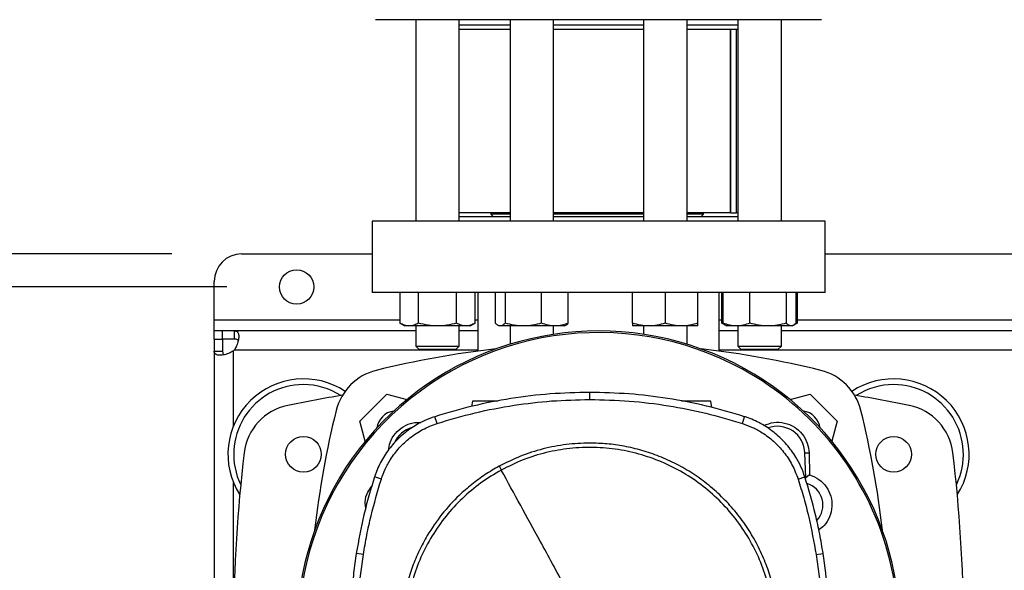
# Model space of a CAD drawing. Extents: x 0.4 to 10.6, y 0.4 to 8.1.
# Drawn here: x 6.1 to 6.8, y 6 to 6.4 of the extents above; entities that cross this region are included whole.
import ezdxf

# ---------------------------------------------------------------- set-up
doc = ezdxf.new("R2010")
doc.units = 0
doc.linetypes.add('SLD-SOLID', pattern=[0])
doc.layers.get('0').update_dxf_attribs({"linetype": 'CONTINUOUS'})
doc.styles.add('SLDTEXTSTYLE0', font='TXT', dxfattribs={"width": 0.75})
doc.dimstyles.new('SLDDIMSTYLE0', dxfattribs={"dimtxt": 0.125, "dimasz": 0.13, "dimexe": 0, "dimexo": 0.0625, "dimgap": 0.03125, "dimtad": 0, "dimtih": 1, "dimtoh": 1, "dimdec": 1, "dimlfac": 20, "dimrnd": 1e-09, "dimzin": 12, "dimtxsty": 'SLDTEXTSTYLE0', "dimsah": 1, "dimcen": 0.09, "dimazin": 3, "dimtfac": 1, "dimtdec": 1, "dimtmove": 0, "dimatfit": 3, "dimtolj": 1, "dimtzin": 12})
doc.dimstyles.new('SLDDIMSTYLE2', dxfattribs={"dimtxt": 0.125, "dimasz": 0.13, "dimexe": 0, "dimexo": 0.0625, "dimgap": 0.03125, "dimtad": 0, "dimtih": 1, "dimtoh": 1, "dimdec": 1, "dimlfac": 20, "dimrnd": 1e-09, "dimzin": 12, "dimtxsty": 'SLDTEXTSTYLE0', "dimsah": 1, "dimcen": 0.09, "dimazin": 3, "dimtfac": 1, "dimtdec": 1, "dimtofl": 0, "dimtmove": 0, "dimatfit": 3, "dimtolj": 1, "dimtzin": 12})

# ---------------------------------------------------------------- blocks, each defined once
blk = doc.blocks.new('_D_7')
at = {"color": 7, "linetype": 'SLD-SOLID'}
for p, q in [((5.40826, 6.25503), (5.40826, 6.50503)), ((6.17555, 6.25503), (5.28326, 6.25503)), ((6.17555, 5.71172), (5.28326, 5.71172)), ((5.40826, 5.71172), (5.40826, 5.46172))]:
    blk.add_line(p, q, dxfattribs=at)
for points in [[(5.40826, 6.25503), (5.42826, 6.38503), (5.38826, 6.38503)], [(5.40826, 5.71172), (5.38826, 5.58172), (5.42826, 5.58172)]]:
    blk.add_solid(points, dxfattribs=at)
at = {"color": 7, "linetype": 'SLD-SOLID', "insert": (5.24663, 6.04529), "char_height": 0.125, "attachment_point": 1, "style": 'SLDTEXTSTYLE0'}
blk.add_mtext('10.9', dxfattribs=at)
blk = doc.blocks.new('_D_9')
at = {"color": 7, "linetype": 'SLD-SOLID'}
for p, q in [((6.08775, 7.12659), (6.08775, 7.79419)), ((8.50737, 5.99198), (8.50737, 7.79419)), ((6.08775, 7.66919), (7.13593, 7.66919)), ((8.50737, 7.66919), (7.45919, 7.66919))]:
    blk.add_line(p, q, dxfattribs=at)
for points in [[(6.08775, 7.66919), (6.21775, 7.64919), (6.21775, 7.68919)], [(8.50737, 7.66919), (8.37737, 7.68919), (8.37737, 7.64919)]]:
    blk.add_solid(points, dxfattribs=at)
at = {"color": 7, "linetype": 'SLD-SOLID', "insert": (7.13593, 7.7311), "char_height": 0.125, "attachment_point": 1, "style": 'SLDTEXTSTYLE0'}
blk.add_mtext('48.4', dxfattribs=at)
blk = doc.blocks.new('_D_10')
at = {"color": 7, "linetype": 'SLD-SOLID'}
for p, q in [((5.8248, 6.23141), (5.8248, 6.48141)), ((6.21492, 6.23141), (5.6998, 6.23141)), ((6.21492, 5.73534), (5.6998, 5.73534)), ((5.8248, 5.73534), (5.8248, 5.48534))]:
    blk.add_line(p, q, dxfattribs=at)
for points in [[(5.8248, 6.23141), (5.8448, 6.36141), (5.8048, 6.36141)], [(5.8248, 5.73534), (5.8048, 5.60534), (5.8448, 5.60534)]]:
    blk.add_solid(points, dxfattribs=at)
at = {"color": 7, "linetype": 'SLD-SOLID', "insert": (5.70935, 6.04529), "char_height": 0.125, "attachment_point": 1, "style": 'SLDTEXTSTYLE0'}
blk.add_mtext('9.9', dxfattribs=at)

msp = doc.modelspace()

# ---------------------------------------------------------------- linework, layer by layer
at = {"color": 7, "linetype": 'SLD-SOLID'}
for p, q in [((6.35034, 6.42309), (6.35034, 6.27865)), ((6.38159, 6.27865), (6.38159, 6.42309)), ((6.41799, 6.41915), (6.38159, 6.41915)), ((6.41799, 6.42309), (6.41799, 6.27865)), ((6.44924, 6.27865), (6.44924, 6.42309)), ((6.51366, 6.41915), (6.44924, 6.41915)), ((6.51366, 6.42309), (6.51366, 6.27865)), ((6.54491, 6.27865), (6.54491, 6.42309)), ((6.58131, 6.41915), (6.54491, 6.41915)), ((6.58131, 6.42309), (6.58131, 6.27865)), ((6.61256, 6.27865), (6.61256, 6.42309)), ((6.41799, 6.41603), (6.38159, 6.41603)), ((6.51366, 6.41603), (6.44924, 6.41603)), ((6.58131, 6.41603), (6.54491, 6.41603)), ((6.57604, 6.28453), (6.57604, 6.41603)), ((6.57626, 6.28453), (6.57626, 6.41603)), ((6.58042, 6.28453), (6.58042, 6.41603)), ((6.41799, 6.28453), (6.38159, 6.28453)), ((6.4042, 6.28453), (6.4042, 6.28364)), ((6.51366, 6.28453), (6.44924, 6.28453)), ((6.57604, 6.28453), (6.54491, 6.28453)), ((6.55676, 6.28364), (6.55676, 6.28453)), ((6.57626, 6.28453), (6.57604, 6.28453)), ((6.57626, 6.28453), (6.58042, 6.28453)), ((6.58131, 6.28453), (6.58042, 6.28453)), ((6.31905, 6.27865), (6.31905, 6.22747)), ((6.64386, 6.27865), (6.31905, 6.27865)), ((6.41799, 6.28177), (6.38159, 6.28177)), ((6.4042, 6.28364), (6.40607, 6.28177)), ((6.41799, 6.28364), (6.4042, 6.28364)), ((6.51366, 6.28364), (6.4492, 6.28364)), ((6.51366, 6.28177), (6.44924, 6.28177)), ((6.55676, 6.28364), (6.54491, 6.28364)), ((6.58131, 6.28177), (6.54491, 6.28177)), ((6.55489, 6.28177), (6.55676, 6.28364)), ((6.64386, 6.22747), (6.64386, 6.27865)), ((6.22555, 6.25503), (6.31905, 6.25503)), ((6.64386, 6.25503), (6.94897, 6.25503)), ((6.20586, 6.20778), (6.20586, 6.23534)), ((6.64386, 6.22747), (6.31905, 6.22747)), ((6.33891, 6.22747), (6.33891, 6.20546)), ((6.35244, 6.20546), (6.35244, 6.22747)), ((6.3795, 6.20546), (6.3795, 6.22747)), ((6.39303, 6.20546), (6.39303, 6.22747)), ((6.39484, 6.22747), (6.39484, 6.18532)), ((6.40748, 6.20546), (6.40748, 6.22747)), ((6.41448, 6.22747), (6.41448, 6.20546)), ((6.44062, 6.20546), (6.44062, 6.22747)), ((6.45976, 6.20546), (6.45976, 6.22747)), ((6.50585, 6.20546), (6.50585, 6.22747)), ((6.52929, 6.22747), (6.52929, 6.20546)), ((6.55273, 6.20546), (6.55273, 6.22747)), ((6.56807, 6.18532), (6.56807, 6.22747)), ((6.56988, 6.20546), (6.56988, 6.22747)), ((6.5708, 6.20546), (6.5708, 6.22747)), ((6.58993, 6.20546), (6.58993, 6.22747)), ((6.61608, 6.22747), (6.61608, 6.20546)), ((6.62308, 6.20546), (6.62308, 6.22747)), ((6.624, 6.22747), (6.624, 6.20546)), ((6.20586, 6.19991), (6.20586, 6.20778)), ((6.20586, 6.19391), (6.20586, 6.19991)), ((6.21163, 6.19991), (6.20586, 6.19991)), ((6.2205, 6.19991), (6.21163, 6.19991)), ((6.21163, 6.19991), (6.21163, 6.19391)), ((6.35034, 6.19991), (6.2205, 6.19991)), ((6.2205, 6.19391), (6.2205, 6.19991)), ((6.33891, 6.20546), (6.34253, 6.20337)), ((6.34567, 6.20337), (6.34253, 6.20337)), ((6.36597, 6.20337), (6.34567, 6.20337)), ((6.35034, 6.20337), (6.35034, 6.1889)), ((6.38627, 6.20337), (6.36597, 6.20337)), ((6.38159, 6.1889), (6.38159, 6.20337)), ((6.39484, 6.19991), (6.38159, 6.19991)), ((6.38941, 6.20337), (6.38627, 6.20337)), ((6.38941, 6.20337), (6.39303, 6.20546)), ((6.40934, 6.20386), (6.41018, 6.20337)), ((6.41098, 6.20337), (6.41018, 6.20337)), ((6.42755, 6.20337), (6.41098, 6.20337)), ((6.41799, 6.20337), (6.41799, 6.19028)), ((6.45019, 6.20337), (6.42755, 6.20337)), ((6.44924, 6.19739), (6.44924, 6.20337)), ((6.45706, 6.20337), (6.45019, 6.20337)), ((6.45706, 6.20337), (6.4579, 6.20386)), ((6.51757, 6.20337), (6.50585, 6.20337)), ((6.51366, 6.20337), (6.51366, 6.19739)), ((6.54101, 6.20337), (6.51757, 6.20337)), ((6.55273, 6.20337), (6.54101, 6.20337)), ((6.54491, 6.19028), (6.54491, 6.20337)), ((6.58131, 6.19991), (6.56807, 6.19991)), ((6.56988, 6.20546), (6.57265, 6.20386)), ((6.57178, 6.2046), (6.56988, 6.20546)), ((6.57265, 6.20386), (6.5735, 6.20337)), ((6.58037, 6.20337), (6.5735, 6.20337)), ((6.60301, 6.20337), (6.58037, 6.20337)), ((6.58131, 6.20337), (6.58131, 6.1889)), ((6.61958, 6.20337), (6.60301, 6.20337)), ((6.61256, 6.1889), (6.61256, 6.20337)), ((6.98027, 6.19991), (6.61256, 6.19991)), ((6.62038, 6.20337), (6.61958, 6.20337)), ((6.62038, 6.20337), (6.62122, 6.20386)), ((6.62129, 6.2039), (6.624, 6.20546)), ((6.624, 6.20546), (6.62209, 6.20459)), ((6.20586, 6.19391), (6.20586, 6.18527)), ((6.20586, 6.19391), (6.21187, 6.19391)), ((6.2205, 6.19391), (6.21163, 6.19391)), ((6.21187, 6.19391), (6.21187, 6.18527)), ((6.20586, 6.18527), (6.21187, 6.18527)), ((6.20586, 6.18527), (6.20586, 5.8449)), ((6.35034, 6.1889), (6.35284, 6.1864)), ((6.35034, 6.1889), (6.38159, 6.1889)), ((6.37909, 6.1864), (6.35284, 6.1864)), ((6.37909, 6.1864), (6.38159, 6.1889)), ((6.58131, 6.1889), (6.58381, 6.1864)), ((6.58131, 6.1889), (6.61256, 6.1889)), ((6.61006, 6.1864), (6.58381, 6.1864)), ((6.61006, 6.1864), (6.61256, 6.1889)), ((6.31035, 6.13518), (6.32963, 6.15447)), ((6.32963, 6.15447), (6.34407, 6.1506)), ((6.47514, 6.15061), (6.47514, 6.15572)), ((6.61884, 6.1506), (6.63328, 6.15447)), ((6.63328, 6.15447), (6.65256, 6.13518)), ((6.39099, 6.14948), (6.39045, 6.14568)), ((6.56266, 6.14488), (6.56201, 6.14948)), ((6.36566, 6.13345), (6.3641, 6.13832)), ((6.58463, 6.13345), (6.58619, 6.13832)), ((6.31421, 6.12074), (6.31035, 6.13518)), ((6.65256, 6.13518), (6.64869, 6.12074)), ((6.62948, 6.11228), (6.6324, 6.11239)), ((6.63016, 6.09438), (6.62948, 6.11228)), ((6.6324, 6.11239), (6.63284, 6.09654)), ((6.32573, 6.09355), (6.32086, 6.09512)), ((6.62456, 6.09355), (6.62943, 6.09512)), ((6.63284, 6.09654), (6.63016, 6.09438)), ((6.31282, 6.03943), (6.30777, 6.04022)), ((6.63747, 6.03943), (6.64252, 6.04022))]:
    msp.add_line(p, q, dxfattribs=at)
at = {"color": 8, "linetype": 'SLD-SOLID'}
for p, q in [((6.20586, 6.20778), (6.33891, 6.20778)), ((6.39303, 6.20778), (6.39484, 6.20778)), ((6.56807, 6.20778), (6.56988, 6.20778)), ((6.624, 6.20778), (6.96883, 6.20778)), ((6.21974, 6.13184), (6.21974, 6.18557)), ((6.39484, 6.18603), (6.22021, 6.18603)), ((7.02476, 6.18603), (6.56807, 6.18603)), ((6.21974, 5.99797), (6.21974, 6.09082))]:
    msp.add_line(p, q, dxfattribs=at)
at = {"color": 7, "linetype": 'SLD-SOLID'}
for centre, radius in [((6.26492, 6.23141), 0.0123), ((6.26984, 6.11133), 0.0128), ((6.69307, 6.11133), 0.0128)]:
    msp.add_circle(centre, radius, dxfattribs=at)
for centre, radius, start, end in [((6.22555, 6.23534), 0.01969, 90, 180), ((6.48145, 5.98337), 0.21642, 0, 210.28261), ((6.48145, 5.98337), 0.21529, 61.35211, 210.45872), ((6.21163, 6.19415), 0.01181, 313.40624, 316.59948), ((6.48145, 5.53135), 0.65968, 96.39875, 103.98587), ((6.48145, 5.53135), 0.65968, 76.01413, 83.60125), ((6.33154, 6.13328), 0.03937, 103.98587, 166.01413), ((6.48145, 5.98337), 0.21529, 329.54128, 61.35211), ((6.63137, 6.13328), 0.03937, 13.98587, 76.01413), ((6.26984, 6.11133), 0.05413, 56.49673, 212.47025), ((6.69307, 6.11133), 0.05413, 327.52975, 123.50327), ((6.26984, 6.11133), 0.05, 90, 205.88607), ((6.26984, 6.11133), 0.05, 57.45155, 90), ((6.69307, 6.11133), 0.05, 90, 122.54845), ((6.69307, 6.11133), 0.05, 334.11393, 90), ((6.48145, 5.05572), 1.11319, 99.49326, 101.54959), ((6.48145, 5.05572), 1.11319, 78.45041, 80.50674), ((6.26646, 6.10779), 0.03937, 101.54959, 173.15095), ((6.93346, 5.98336), 0.65968, 166.01413, 173.60496), ((6.02945, 5.98336), 0.65968, 6.39504, 13.98587), ((6.69645, 6.10779), 0.03937, 6.84905, 78.45041), ((6.33669, 6.12815), 0.01437, 98.24827, 171.74519), ((6.62623, 6.12814), 0.01437, 8.24827, 81.74519), ((6.35329, 6.11154), 0.01988, 106.22115, 156.97021), ((6.60962, 6.11154), 0.01988, 2.14527, 110.16496), ((7.30232, 5.98337), 1.08268, 173.15095, 186.2692), ((5.66059, 5.98337), 1.08268, 353.85177, 6.84905), ((6.62614, 6.07491), 0.01988, 78.34609, 81.86991), ((6.62614, 6.07491), 0.01626, 317.19488, 73.14276)]:
    msp.add_arc(centre, radius, start, end, dxfattribs=at)
for points, knots in [([(6.62928, 6.42309), (6.62729, 6.42309), (6.62332, 6.42309), (6.61572, 6.42309), (6.60684, 6.42309), (6.59647, 6.42309), (6.58475, 6.42309), (6.57178, 6.42309), (6.55773, 6.42309), (6.54279, 6.42309), (6.5272, 6.42309), (6.5112, 6.42309), (6.49507, 6.42309), (6.47904, 6.42309), (6.46336, 6.42309), (6.44832, 6.42309), (6.43392, 6.42309), (6.42014, 6.42309), (6.40687, 6.42309), (6.39403, 6.42309), (6.38166, 6.42309), (6.36985, 6.42309), (6.35891, 6.42309), (6.34905, 6.42309), (6.34048, 6.42309), (6.33337, 6.42309), (6.32783, 6.42309), (6.32399, 6.42309), (6.32178, 6.42309), (6.32163, 6.42309), (6.32156, 6.42309)], [0, 0, 0, 0, 0.033284, 0.06657, 0.101411, 0.137136, 0.173602, 0.210643, 0.248079, 0.285715, 0.323351, 0.360786, 0.397828, 0.434293, 0.470019, 0.50486, 0.538144, 0.57143, 0.604713, 0.637999, 0.67284, 0.708566, 0.745031, 0.782073, 0.819509, 0.857144, 0.89478, 0.932216, 0.969257, 1, 1, 1, 1]), ([(6.64135, 6.42309), (6.64138, 6.42309), (6.64163, 6.42309), (6.6406, 6.42309), (6.63823, 6.42309), (6.63452, 6.42309), (6.63102, 6.42309), (6.62928, 6.42309)], [0, 0, 0, 0, 0.040061, 0.290135, 0.534018, 0.767005, 1, 1, 1, 1]), ([(6.2205, 6.19991), (6.22116, 6.19982), (6.22248, 6.19965), (6.22336, 6.19798), (6.22353, 6.19533), (6.22296, 6.19196), (6.22184, 6.18867), (6.22067, 6.18679), (6.22021, 6.18603)], [0, 0, 0, 0, 0.1806296, 0.3611566, 0.5370491, 0.7100657, 0.884032, 1, 1, 1, 1]), ([(6.34567, 6.20337), (6.34454, 6.20347), (6.34225, 6.20369), (6.34003, 6.20487), (6.33891, 6.20546)], [0, 0, 0, 0, 0.494511, 1, 1, 1, 1]), ([(6.35244, 6.20546), (6.35134, 6.20488), (6.34912, 6.2037), (6.34683, 6.20348), (6.34567, 6.20337)], [0, 0, 0, 0, 0.4954565, 1, 1, 1, 1]), ([(6.36597, 6.20337), (6.3637, 6.20347), (6.35912, 6.20369), (6.35468, 6.20487), (6.35244, 6.20546)], [0, 0, 0, 0, 0.494511, 1, 1, 1, 1]), ([(6.3795, 6.20546), (6.3773, 6.20488), (6.37287, 6.2037), (6.36828, 6.20348), (6.36597, 6.20337)], [0, 0, 0, 0, 0.4954626, 1, 1, 1, 1]), ([(6.38627, 6.20337), (6.38513, 6.20347), (6.38284, 6.20369), (6.38062, 6.20487), (6.3795, 6.20546)], [0, 0, 0, 0, 0.494511, 1, 1, 1, 1]), ([(6.39303, 6.20546), (6.39193, 6.20488), (6.38972, 6.2037), (6.38742, 6.20348), (6.38627, 6.20337)], [0, 0, 0, 0, 0.49546, 1, 1, 1, 1]), ([(6.41098, 6.20337), (6.41039, 6.20347), (6.40921, 6.20369), (6.40806, 6.20487), (6.40748, 6.20546)], [0, 0, 0, 0, 0.494509, 1, 1, 1, 1]), ([(6.41448, 6.20546), (6.41391, 6.20488), (6.41277, 6.2037), (6.41158, 6.20348), (6.41098, 6.20337)], [0, 0, 0, 0, 0.495457, 1, 1, 1, 1]), ([(6.42755, 6.20337), (6.42536, 6.20347), (6.42093, 6.20369), (6.41665, 6.20487), (6.41448, 6.20546)], [0, 0, 0, 0, 0.494507, 1, 1, 1, 1]), ([(6.44062, 6.20546), (6.4385, 6.20488), (6.43422, 6.2037), (6.42979, 6.20348), (6.42755, 6.20337)], [0, 0, 0, 0, 0.495457, 1, 1, 1, 1]), ([(6.45019, 6.20337), (6.44859, 6.20347), (6.44535, 6.20369), (6.44221, 6.20487), (6.44062, 6.20546)], [0, 0, 0, 0, 0.4945136, 1, 1, 1, 1]), ([(6.45976, 6.20546), (6.45821, 6.20488), (6.45507, 6.2037), (6.45183, 6.20348), (6.45019, 6.20337)], [0, 0, 0, 0, 0.495457, 1, 1, 1, 1]), ([(6.45788, 6.20388), (6.45793, 6.20389), (6.45856, 6.20408), (6.45918, 6.2048), (6.45976, 6.20546)], [0, 0, 0, 0, 0.065389, 1, 1, 1, 1]), ([(6.51757, 6.20337), (6.51561, 6.20347), (6.51164, 6.20369), (6.50779, 6.20487), (6.50585, 6.20546)], [0, 0, 0, 0, 0.494514, 1, 1, 1, 1]), ([(6.50585, 6.20546), (6.50585, 6.20488), (6.50585, 6.2037), (6.50585, 6.20348), (6.50585, 6.20337)], [0, 0, 0, 0, 0.495457, 1, 1, 1, 1]), ([(6.52929, 6.20546), (6.52739, 6.20488), (6.52355, 6.2037), (6.51957, 6.20348), (6.51757, 6.20337)], [0, 0, 0, 0, 0.495461, 1, 1, 1, 1]), ([(6.54101, 6.20337), (6.53905, 6.20347), (6.53507, 6.20369), (6.53123, 6.20487), (6.52929, 6.20546)], [0, 0, 0, 0, 0.494514, 1, 1, 1, 1]), ([(6.55273, 6.20546), (6.55082, 6.20488), (6.54698, 6.2037), (6.54301, 6.20348), (6.54101, 6.20337)], [0, 0, 0, 0, 0.495461, 1, 1, 1, 1]), ([(6.55273, 6.20337), (6.55273, 6.20347), (6.55273, 6.20369), (6.55273, 6.20487), (6.55273, 6.20546)], [0, 0, 0, 0, 0.49451, 1, 1, 1, 1]), ([(6.58037, 6.20337), (6.57876, 6.20347), (6.57552, 6.20369), (6.57238, 6.20487), (6.5708, 6.20546)], [0, 0, 0, 0, 0.494511, 1, 1, 1, 1]), ([(6.5708, 6.20546), (6.57136, 6.20481), (6.57198, 6.2041), (6.57262, 6.20391), (6.57267, 6.20389)], [0, 0, 0, 0, 0.916236, 1, 1, 1, 1]), ([(6.58993, 6.20546), (6.58838, 6.20488), (6.58524, 6.2037), (6.582, 6.20348), (6.58037, 6.20337)], [0, 0, 0, 0, 0.495464, 1, 1, 1, 1]), ([(6.60301, 6.20337), (6.60082, 6.20347), (6.59639, 6.20369), (6.5921, 6.20487), (6.58993, 6.20546)], [0, 0, 0, 0, 0.4945107, 1, 1, 1, 1]), ([(6.61608, 6.20546), (6.61395, 6.20488), (6.60967, 6.2037), (6.60524, 6.20348), (6.60301, 6.20337)], [0, 0, 0, 0, 0.495457, 1, 1, 1, 1]), ([(6.61958, 6.20337), (6.61899, 6.20347), (6.6178, 6.20369), (6.61666, 6.20487), (6.61608, 6.20546)], [0, 0, 0, 0, 0.494509, 1, 1, 1, 1]), ([(6.62308, 6.20546), (6.62251, 6.20488), (6.62136, 6.2037), (6.62018, 6.20348), (6.61958, 6.20337)], [0, 0, 0, 0, 0.495459, 1, 1, 1, 1]), ([(6.22303, 6.19296), (6.22291, 6.19314), (6.22258, 6.1936), (6.22169, 6.19386), (6.22086, 6.19389), (6.2205, 6.19391)], [0, 0, 0, 0, 0.2525781, 0.6746631, 1, 1, 1, 1]), ([(6.21974, 6.18557), (6.21854, 6.18487), (6.21614, 6.18348), (6.21237, 6.18249), (6.20922, 6.18222), (6.20702, 6.1827), (6.20599, 6.18373), (6.2059, 6.18483), (6.20586, 6.18527)], [0, 0, 0, 0, 0.180756, 0.361566, 0.538066, 0.71125, 0.884877, 1, 1, 1, 1]), ([(6.21187, 6.18527), (6.21192, 6.18469), (6.21201, 6.18364), (6.21238, 6.18283), (6.21277, 6.1827), (6.21278, 6.1827)], [0, 0, 0, 0, 0.5494626, 0.9906513, 1, 1, 1, 1]), ([(6.47514, 6.15572), (6.46568, 6.15551), (6.44676, 6.15509), (6.4187, 6.15163), (6.39101, 6.14632), (6.37309, 6.14099), (6.3641, 6.13832)], [0, 0, 0, 0, 0.2515002, 0.5030013, 0.7507539, 1, 1, 1, 1]), ([(6.36566, 6.13345), (6.37473, 6.13615), (6.39288, 6.14153), (6.42041, 6.14672), (6.44787, 6.15002), (6.46603, 6.15041), (6.47514, 6.15061)], [0, 0, 0, 0, 0.255101, 0.510201, 0.754386, 1, 1, 1, 1]), ([(6.58619, 6.13832), (6.57712, 6.14101), (6.55898, 6.14641), (6.5312, 6.15169), (6.50322, 6.1551), (6.48452, 6.15551), (6.47514, 6.15572)], [0, 0, 0, 0, 0.251501, 0.503002, 0.750755, 1, 1, 1, 1]), ([(6.47514, 6.15061), (6.48461, 6.15039), (6.50353, 6.14997), (6.53133, 6.1465), (6.55848, 6.14124), (6.5759, 6.13605), (6.58463, 6.13345)], [0, 0, 0, 0, 0.255101, 0.510201, 0.754387, 1, 1, 1, 1]), ([(6.40937, 6.14948), (6.4086, 6.14948), (6.40701, 6.14948), (6.40441, 6.14948), (6.40177, 6.14948), (6.39923, 6.14948), (6.39689, 6.14948), (6.39417, 6.14948), (6.39158, 6.14948), (6.39118, 6.14948), (6.39099, 6.14948)], [0, 0, 0, 0, 0.091652, 0.189907, 0.288166, 0.386925, 0.486606, 0.587482, 0.792018, 1, 1, 1, 1]), ([(6.56201, 6.14948), (6.56181, 6.14948), (6.56142, 6.14948), (6.55883, 6.14948), (6.55611, 6.14948), (6.55377, 6.14948), (6.55123, 6.14948), (6.54858, 6.14948), (6.54593, 6.14948), (6.54342, 6.14948), (6.54169, 6.14948), (6.54094, 6.14948), (6.54085, 6.14948)], [0, 0, 0, 0, 0.185613, 0.368148, 0.458175, 0.547135, 0.635276, 0.722962, 0.810649, 0.89879, 0.98775, 1, 1, 1, 1]), ([(6.3641, 6.13832), (6.36165, 6.13744), (6.35675, 6.13567), (6.34882, 6.13143), (6.34059, 6.12546), (6.33266, 6.11735), (6.32624, 6.10801), (6.32263, 6.10037), (6.32115, 6.09596), (6.32086, 6.09512)], [0, 0, 0, 0, 0.123051, 0.246103, 0.424099, 0.602095, 0.780092, 0.958089, 1, 1, 1, 1]), ([(6.62943, 6.09512), (6.62854, 6.09757), (6.62678, 6.10247), (6.62253, 6.11039), (6.61654, 6.11861), (6.60843, 6.12654), (6.59909, 6.13295), (6.59144, 6.13656), (6.58703, 6.13804), (6.58619, 6.13832)], [0, 0, 0, 0, 0.123052, 0.246103, 0.4241, 0.602096, 0.780093, 0.95809, 1, 1, 1, 1]), ([(6.32573, 6.09355), (6.32661, 6.09599), (6.32839, 6.10089), (6.3326, 6.10846), (6.33839, 6.11614), (6.34615, 6.12339), (6.35526, 6.1295), (6.36216, 6.13212), (6.36566, 6.13345)], [0, 0, 0, 0, 0.132358, 0.266852, 0.442326, 0.62289, 0.80842, 1, 1, 1, 1]), ([(6.33085, 6.11417), (6.33111, 6.11606), (6.3317, 6.12046), (6.33548, 6.12654), (6.34124, 6.13145), (6.34781, 6.13422), (6.35222, 6.13412), (6.35414, 6.13408)], [0, 0, 0, 0, 0.16846, 0.390405, 0.610853, 0.830819, 1, 1, 1, 1]), ([(6.58463, 6.13345), (6.58706, 6.13257), (6.59197, 6.1308), (6.59954, 6.12659), (6.60723, 6.12081), (6.61448, 6.11306), (6.6206, 6.10395), (6.62323, 6.09706), (6.62456, 6.09355)], [0, 0, 0, 0, 0.132358, 0.266853, 0.442327, 0.622891, 0.808419, 1, 1, 1, 1]), ([(6.59992, 6.13201), (6.60232, 6.13292), (6.60711, 6.13472), (6.61494, 6.13418), (6.62209, 6.13125), (6.62778, 6.12612), (6.63155, 6.11957), (6.63213, 6.11474), (6.6324, 6.11239)], [0, 0, 0, 0, 0.170847, 0.3417446, 0.5103699, 0.6771376, 0.8430481, 1, 1, 1, 1]), ([(6.47514, 6.11937), (6.46952, 6.11917), (6.45824, 6.11877), (6.44156, 6.11546), (6.42535, 6.11037), (6.41525, 6.10532), (6.41022, 6.1028)], [0, 0, 0, 0, 0.249021, 0.500001, 0.750978, 1, 1, 1, 1]), ([(6.53858, 5.86784), (6.54354, 5.8708), (6.55346, 5.87672), (6.56672, 5.88796), (6.57848, 5.90071), (6.58846, 5.91492), (6.5965, 5.93029), (6.60247, 5.94659), (6.60625, 5.96353), (6.6078, 5.98082), (6.60707, 5.99816), (6.60409, 6.01526), (6.5989, 6.03182), (6.59159, 6.04756), (6.58229, 6.06222), (6.57116, 6.07554), (6.55838, 6.08728), (6.54418, 6.09726), (6.5288, 6.10531), (6.5125, 6.11127), (6.49556, 6.11506), (6.47828, 6.1166), (6.46093, 6.11588), (6.44385, 6.11287), (6.42723, 6.10779), (6.41688, 6.10264), (6.41171, 6.10006)], [0, 0, 0, 0, 0.041667, 0.083334, 0.125, 0.166667, 0.208333, 0.25, 0.291667, 0.333333, 0.375, 0.416667, 0.458333, 0.5, 0.541667, 0.583333, 0.625, 0.666667, 0.708333, 0.75, 0.791667, 0.833333, 0.875, 0.916667, 0.958333, 1, 1, 1, 1]), ([(6.61057, 5.98395), (6.61046, 5.98808), (6.61024, 5.99634), (6.60844, 6.00887), (6.60551, 6.02143), (6.60121, 6.03402), (6.59561, 6.04632), (6.58867, 6.05823), (6.58045, 6.06948), (6.57107, 6.07988), (6.56067, 6.08926), (6.54942, 6.09747), (6.53751, 6.10442), (6.52521, 6.11001), (6.51263, 6.11431), (6.50007, 6.11725), (6.48754, 6.11905), (6.47928, 6.11927), (6.47514, 6.11937)], [0, 0, 0, 0, 0.058247, 0.116497, 0.17824, 0.239988, 0.303803, 0.368626, 0.434138, 0.5, 0.565863, 0.631375, 0.696197, 0.760012, 0.821755, 0.883503, 0.941751, 1, 1, 1, 1]), ([(6.41022, 6.1028), (6.40684, 6.10084), (6.40004, 6.0969), (6.39048, 6.08985), (6.37986, 6.08059), (6.36883, 6.06851), (6.35948, 6.05496), (6.3527, 6.04223), (6.34791, 6.03088), (6.34363, 6.01734), (6.34038, 6.00167), (6.33994, 5.9898), (6.33972, 5.98395)], [0, 0, 0, 0, 0.080713, 0.162569, 0.245494, 0.372151, 0.499994, 0.585242, 0.670141, 0.754604, 0.878956, 1, 1, 1, 1]), ([(6.41022, 6.1028), (6.4105, 6.10229), (6.411, 6.10137), (6.41149, 6.10046), (6.41171, 6.10006)], [0, 0, 0, 0, 0.559743, 1, 1, 1, 1]), ([(6.32086, 6.09512), (6.31947, 6.09062), (6.31668, 6.08161), (6.31194, 6.06338), (6.30944, 6.04948), (6.30777, 6.04022)], [0, 0, 0, 0, 0.2503414, 0.500682, 1, 1, 1, 1]), ([(6.31282, 6.03943), (6.31361, 6.04407), (6.31519, 6.05337), (6.31914, 6.07152), (6.32311, 6.0848), (6.32573, 6.09355)], [0, 0, 0, 0, 0.253924, 0.507848, 1, 1, 1, 1]), ([(6.41171, 6.10006), (6.40675, 6.0971), (6.39683, 6.09118), (6.38357, 6.07994), (6.37181, 6.06719), (6.36183, 6.05299), (6.35379, 6.03761), (6.34782, 6.02131), (6.34404, 6.00437), (6.34249, 5.98708), (6.34322, 5.96974), (6.3462, 5.95264), (6.35139, 5.93608), (6.3587, 5.92034), (6.368, 5.90568), (6.37913, 5.89237), (6.39191, 5.88062), (6.40611, 5.87064), (6.42149, 5.86259), (6.43779, 5.85663), (6.45473, 5.85284), (6.47201, 5.8513), (6.48936, 5.85202), (6.50644, 5.85503), (6.52306, 5.86011), (6.53341, 5.86526), (6.53858, 5.86784)], [0, 0, 0, 0, 0.041667, 0.083334, 0.125, 0.166667, 0.208333, 0.25, 0.291667, 0.333333, 0.375, 0.416667, 0.458334, 0.5, 0.541667, 0.583333, 0.625, 0.666667, 0.708333, 0.75, 0.791667, 0.833333, 0.875, 0.916667, 0.958333, 1, 1, 1, 1]), ([(6.47514, 5.98395), (6.46922, 5.9948), (6.45736, 6.0165), (6.44085, 6.04672), (6.42563, 6.07458), (6.41635, 6.09157), (6.41171, 6.10006)], [0, 0, 0, 0, 0.279776, 0.559646, 0.779713, 1, 1, 1, 1]), ([(6.62456, 6.09355), (6.62596, 6.08905), (6.62874, 6.08004), (6.6334, 6.06206), (6.63585, 6.04842), (6.63747, 6.03943)], [0, 0, 0, 0, 0.253924, 0.507848, 1, 1, 1, 1]), ([(6.64252, 6.04022), (6.64173, 6.04487), (6.64015, 6.05416), (6.63616, 6.07258), (6.63212, 6.08611), (6.62943, 6.09512)], [0, 0, 0, 0, 0.250341, 0.500682, 1, 1, 1, 1]), ([(6.63284, 6.09654), (6.63517, 6.0956), (6.63981, 6.0937), (6.64511, 6.08814), (6.64837, 6.08132), (6.64921, 6.07377), (6.64748, 6.06645), (6.64409, 6.06054), (6.64072, 6.05814), (6.63938, 6.05719)], [0, 0, 0, 0, 0.150154, 0.300348, 0.449634, 0.598736, 0.748717, 0.900384, 1, 1, 1, 1]), ([(6.31452, 6.07286), (6.31434, 6.07423), (6.31382, 6.07807), (6.31534, 6.08373), (6.31784, 6.08709), (6.31885, 6.08844)], [0, 0, 0, 0, 0.24827, 0.698514, 1, 1, 1, 1]), ([(6.30777, 6.04022), (6.30709, 6.03556), (6.30574, 6.02622), (6.30389, 6.00747), (6.30358, 5.99335), (6.30337, 5.98395)], [0, 0, 0, 0, 0.250342, 0.500683, 1, 1, 1, 1]), ([(6.30848, 5.98395), (6.30853, 5.98866), (6.30865, 5.99809), (6.30974, 6.01664), (6.31159, 6.03037), (6.31282, 6.03943)], [0, 0, 0, 0, 0.253927, 0.507853, 1, 1, 1, 1]), ([(6.63747, 6.03943), (6.63815, 6.03476), (6.6395, 6.02543), (6.64131, 6.00694), (6.64161, 5.99309), (6.64181, 5.98395)], [0, 0, 0, 0, 0.2539267, 0.5078533, 1, 1, 1, 1]), ([(6.64692, 5.98395), (6.64687, 5.98866), (6.64675, 5.99809), (6.64566, 6.0169), (6.64378, 6.0309), (6.64252, 6.04022)], [0, 0, 0, 0, 0.250342, 0.500683, 1, 1, 1, 1])]:
    msp.add_open_spline(points, degree=3, knots=knots, dxfattribs=at)

# ---------------------------------------------------------------- dimensions: what is measured, and where the dimension line sits
dim = msp.add_linear_dim(base=(8.50737, 7.66919), p1=(6.08775, 7.07659), p2=(8.50737, 5.94198), dimstyle='SLDDIMSTYLE2', dxfattribs=at)
dim.commit()
dim.dimension.update_dxf_attribs({"geometry": '_D_9', "text_midpoint": (7.29756, 7.66919), "dimtype": 160})
for base, p1, p2, picture, middle in [((5.40826, 6.25503), (6.22555, 5.71172), (6.22555, 6.25503), '_D_7', (5.40826, 5.98337)), ((5.8248, 5.73534), (6.26492, 6.23141), (6.26492, 5.73534), '_D_10', (5.8248, 5.98337))]:
    dim = msp.add_linear_dim(base=base, p1=p1, p2=p2, angle=90, dimstyle='SLDDIMSTYLE0', dxfattribs=at)
    dim.commit()
    dim.dimension.update_dxf_attribs({"geometry": picture, "text_midpoint": middle, "dimtype": 160})

doc.saveas('drawing.dxf')
